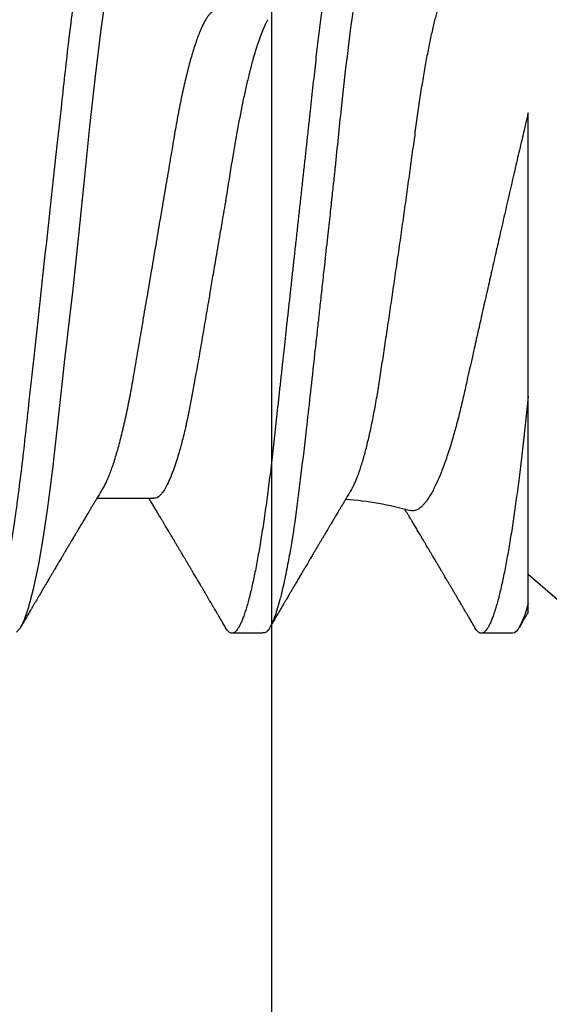
# Model space of a CAD drawing. Units: inches. Extents: x 0 to 298, y 0 to 50.
# Drawn here: x 9 to 9, y 19 to 20 of the extents above; entities that cross this region are included whole.
import ezdxf
from ezdxf import colors
from ezdxf.entities.mleader import LeaderData, LeaderLine
from ezdxf.math import Vec2, Vec3

# ---------------------------------------------------------------- set-up
doc = ezdxf.new("R2010")
doc.units = ezdxf.units.IN
doc.header["$LTSCALE"] = 0.25
doc.header["$MEASUREMENT"] = 0
doc.layers.add('Arcadia-Profile', color=6, linetype='Continuous')
doc.layers.add('Arcadia-Text', color=3, linetype='Continuous')
doc.styles.get("Standard").update_dxf_attribs({"font": 'ARIALN.TTF'})

# ---------------------------------------------------------------- blocks, each defined once
blk = doc.blocks.new('*U29')
at = {"layer": 'Arcadia-Profile'}
for p, q in [((0.132, -0.09955), (0.132, -0.0405)), ((0.23857, -0.06957), (0.25481, -0.06957)), ((0, -0.206), (0.132, -0.09125)), ((0.13644, -0.108), (0.14531, -0.108)), ((0.20751, -0.108), (0.21631, -0.108))]:
    blk.add_line(p, q, dxfattribs=at)
at = {"layer": 'Arcadia-Profile', "flags": 128}
blk.add_lwpolyline([(0.25197, 0.07602), (0.25362, 0.06407), (0.25525, 0.05077), (0.25686, 0.03639), (0.25844, 0.02124), (0.26003, 0.00543), (0.26177, -0.01077), (0.26223, -0.0148), (0.26269, -0.01881), (0.26316, -0.02279), (0.26348, -0.02539), (0.26398, -0.02985), (0.26467, -0.03628), (0.26531, -0.04227), (0.26606, -0.04916), (0.26692, -0.05683), (0.2671, -0.05842), (0.26726, -0.05976), (0.26743, -0.06115), (0.2676, -0.06258), (0.26778, -0.06405), (0.26798, -0.06557), (0.26896, -0.07284), (0.27012, -0.08055), (0.27146, -0.08828), (0.27296, -0.09548), (0.27437, -0.10085), (0.27563, -0.10445), (0.27672, -0.10662), (0.27766, -0.1077)], dxfattribs=at)
at = {"layer": 'Arcadia-Profile'}
blk.add_arc((0.19, -0.15797), 0.0884, 93.9251, 106.0845, dxfattribs=at)
for points, knots in [([(0.17194, 0.108), (0.1721, 0.10798), (0.1725, 0.10792), (0.17322, 0.10733), (0.17415, 0.10598), (0.17529, 0.10335), (0.17665, 0.09896), (0.17806, 0.09289), (0.17933, 0.08621), (0.18036, 0.08007), (0.18122, 0.0744), (0.18232, 0.06654), (0.18368, 0.05579), (0.18532, 0.04116), (0.18643, 0.03034), (0.18703, 0.02423), (0.1871, 0.02357), (0.18719, 0.02276), (0.18744, 0.0205), (0.18785, 0.01676), (0.18847, 0.01113), (0.1892, 0.00448), (0.18994, -0.00231), (0.19063, -0.00861), (0.1912, -0.01382), (0.19172, -0.01859), (0.19238, -0.02457), (0.19322, -0.03228), (0.19426, -0.04165), (0.1955, -0.05263), (0.19663, -0.06219), (0.19752, -0.06932), (0.19797, -0.07273), (0.19819, -0.07439), (0.1983, -0.07521), (0.19835, -0.07561), (0.19838, -0.07582), (0.19839, -0.07592), (0.1984, -0.07597), (0.1984, -0.07599), (0.1984, -0.07601), (0.19841, -0.07601), (0.19841, -0.07602), (0.19841, -0.07602), (0.19841, -0.07602), (0.19841, -0.07602), (0.19844, -0.07628), (0.19859, -0.07729), (0.19893, -0.07946), (0.19935, -0.08209), (0.19981, -0.08477), (0.20025, -0.08722), (0.20075, -0.08986), (0.20132, -0.09262), (0.202, -0.09569), (0.20275, -0.0987), (0.20352, -0.10138), (0.20421, -0.10342), (0.20482, -0.10494), (0.20575, -0.10679), (0.20663, -0.10811), (0.20734, -0.10782), (0.20751, -0.10775)], [0, 0, 0, 0, 0.015159, 0.035866, 0.06212, 0.093918, 0.131259, 0.17414, 0.209948, 0.235195, 0.258381, 0.281563, 0.327888, 0.3742, 0.426044, 0.427926, 0.429613, 0.432045, 0.435223, 0.45006, 0.465728, 0.485404, 0.509085, 0.525762, 0.541214, 0.55544, 0.568441, 0.595143, 0.625822, 0.656495, 0.702474, 0.725473, 0.736974, 0.742724, 0.745599, 0.747036, 0.747755, 0.748115, 0.748294, 0.748384, 0.748429, 0.748451, 0.748463, 0.748468, 0.748471, 0.748472, 0.748474, 0.751674, 0.761157, 0.776257, 0.786608, 0.798556, 0.812103, 0.827247, 0.843989, 0.867089, 0.888142, 0.907146, 0.924103, 0.939012, 0.985263, 1, 1, 1, 1]), ([(0.18081, 0.108), (0.18093, 0.10799), (0.18116, 0.10796), (0.18152, 0.10777), (0.18189, 0.10746), (0.18226, 0.10701), (0.18265, 0.10644), (0.18304, 0.10573), (0.18345, 0.10485), (0.18388, 0.1038), (0.18433, 0.10255), (0.18479, 0.10114), (0.18525, 0.09957), (0.18572, 0.09783), (0.18618, 0.09595), (0.18665, 0.09391), (0.18712, 0.09172), (0.18759, 0.08939), (0.18805, 0.08694), (0.18851, 0.08437), (0.18896, 0.0817), (0.1894, 0.07892), (0.18983, 0.07611), (0.19024, 0.07328), (0.19064, 0.07045), (0.19103, 0.06756), (0.19141, 0.06459), (0.19178, 0.06158), (0.19214, 0.05851), (0.19251, 0.05529), (0.19287, 0.05191), (0.19327, 0.04834), (0.19367, 0.04466), (0.19408, 0.0409), (0.1945, 0.03704), (0.19494, 0.0331), (0.19537, 0.02909), (0.19582, 0.02502), (0.19627, 0.02089), (0.19673, 0.01673), (0.19719, 0.01256), (0.19764, 0.00839), (0.1981, 0.0042), (0.19855, 0.0001), (0.19899, -0.00389), (0.19941, -0.00777), (0.19984, -0.01163), (0.20026, -0.01548), (0.20068, -0.01929), (0.20109, -0.02307), (0.20151, -0.02692), (0.20194, -0.03085), (0.20238, -0.03483), (0.20281, -0.03873), (0.20322, -0.04255), (0.20363, -0.04627), (0.20403, -0.0499), (0.20442, -0.05344), (0.2048, -0.0569), (0.20519, -0.06029), (0.2056, -0.06361), (0.20601, -0.06685), (0.20642, -0.07), (0.20685, -0.07306), (0.20727, -0.07597), (0.20769, -0.07871), (0.2081, -0.08129), (0.20852, -0.08378), (0.20894, -0.08617), (0.20936, -0.08845), (0.20978, -0.09063), (0.21022, -0.09275), (0.21068, -0.09481), (0.21114, -0.09679), (0.21161, -0.09861), (0.21207, -0.10027), (0.21253, -0.10177), (0.21299, -0.10311), (0.21344, -0.10429), (0.21388, -0.10531), (0.21431, -0.10616), (0.21474, -0.10684), (0.21515, -0.10737), (0.21555, -0.10773), (0.21594, -0.10795), (0.2163, -0.10802), (0.21666, -0.10796), (0.21702, -0.10777), (0.21739, -0.10746), (0.21776, -0.10701), (0.21804, -0.10662), (0.21819, -0.10635), (0.21821, -0.10631)], [0, 0, 0, 0, 0.010162, 0.020413, 0.030746, 0.041158, 0.051642, 0.062192, 0.072804, 0.084539, 0.096331, 0.108172, 0.120052, 0.131963, 0.143894, 0.155836, 0.16778, 0.179715, 0.191634, 0.203313, 0.214957, 0.226558, 0.238106, 0.248742, 0.259321, 0.269835, 0.280279, 0.290647, 0.300935, 0.311137, 0.322294, 0.333541, 0.344891, 0.356336, 0.367869, 0.379482, 0.391168, 0.402917, 0.414722, 0.426573, 0.438248, 0.449951, 0.461672, 0.473402, 0.484259, 0.49511, 0.505946, 0.516761, 0.527547, 0.538298, 0.549006, 0.560729, 0.572384, 0.583963, 0.595459, 0.606863, 0.618169, 0.62937, 0.640539, 0.651811, 0.663184, 0.674445, 0.685789, 0.697209, 0.708697, 0.719385, 0.730118, 0.74089, 0.751693, 0.76252, 0.773365, 0.784221, 0.796165, 0.808103, 0.820026, 0.831925, 0.843789, 0.85561, 0.867379, 0.879086, 0.890724, 0.902284, 0.913555, 0.924736, 0.935821, 0.946804, 0.956966, 0.967216, 0.97755, 0.987961, 0.998445, 1, 1, 1, 1]), ([(0.25181, 0.108), (0.25309, 0.108), (0.25459, 0.10537), (0.25772, 0.09442), (0.25934, 0.08611), (0.2616, 0.07097), (0.26232, 0.06549), (0.26366, 0.05407), (0.26429, 0.04814), (0.2664, 0.02889), (0.26798, 0.01447), (0.27115, -0.01447), (0.27273, -0.02889), (0.27484, -0.04814), (0.27546, -0.05407), (0.27681, -0.06549), (0.27753, -0.07097), (0.27978, -0.08611), (0.28141, -0.09442), (0.28454, -0.10537), (0.28603, -0.108), (0.28731, -0.108)], [0, 0, 0, 0, 0.125, 0.125, 0.25, 0.25, 0.3125, 0.3125, 0.375, 0.375, 0.5, 0.5, 0.625, 0.625, 0.6875, 0.6875, 0.75, 0.75, 0.875, 0.875, 1, 1, 1, 1]), ([(0.18241, -0.06722), (0.18239, -0.0672), (0.18222, -0.06693), (0.18189, -0.0663), (0.18142, -0.06535), (0.18095, -0.06425), (0.18047, -0.06304), (0.17999, -0.0617), (0.1795, -0.06023), (0.17902, -0.05864), (0.17854, -0.05695), (0.17807, -0.05517), (0.17761, -0.0533), (0.17715, -0.05133), (0.1767, -0.04924), (0.17624, -0.04705), (0.1758, -0.04473), (0.17536, -0.04233), (0.17493, -0.03987), (0.17452, -0.03736), (0.17413, -0.03482), (0.17373, -0.03221), (0.17332, -0.02952), (0.17291, -0.02675), (0.17248, -0.02391), (0.17205, -0.02102), (0.17161, -0.01809), (0.17117, -0.01514), (0.17074, -0.01218), (0.1703, -0.00918), (0.16985, -0.00614), (0.16941, -0.00306), (0.16896, 0.00006), (0.16851, 0.0032), (0.16806, 0.00631), (0.16763, 0.0094), (0.1672, 0.01245), (0.16677, 0.0155), (0.16635, 0.01855), (0.16592, 0.02159), (0.16551, 0.02463), (0.1651, 0.02764), (0.1647, 0.03057), (0.16431, 0.0334), (0.16395, 0.03615), (0.16358, 0.03885), (0.16321, 0.04151), (0.16282, 0.04412), (0.16243, 0.04668), (0.16203, 0.04917), (0.16163, 0.05157), (0.16123, 0.05388), (0.16082, 0.0561), (0.16041, 0.05823), (0.16, 0.06028), (0.15959, 0.06224), (0.15917, 0.06411), (0.15875, 0.06588), (0.15833, 0.06751), (0.15793, 0.06902), (0.15752, 0.07041), (0.15712, 0.07168), (0.15672, 0.07283), (0.15633, 0.07386), (0.15593, 0.07477), (0.15555, 0.07554), (0.1552, 0.07611), (0.1549, 0.07652), (0.15464, 0.07681), (0.15439, 0.07704), (0.15422, 0.07713), (0.15414, 0.07717)], [0, 0, 0, 0, 0.001608, 0.015915, 0.030223, 0.044629, 0.059034, 0.073748, 0.088462, 0.103283, 0.118104, 0.132513, 0.146922, 0.161432, 0.175942, 0.190772, 0.205602, 0.220543, 0.235485, 0.249785, 0.264086, 0.278485, 0.292883, 0.307584, 0.322284, 0.337088, 0.351891, 0.366436, 0.380981, 0.395625, 0.410268, 0.425223, 0.440179, 0.455241, 0.470304, 0.485001, 0.499698, 0.514498, 0.529298, 0.544423, 0.559548, 0.574786, 0.590024, 0.604636, 0.619249, 0.633961, 0.648673, 0.663688, 0.678703, 0.69382, 0.708937, 0.723934, 0.738932, 0.754031, 0.76913, 0.784546, 0.799963, 0.815489, 0.831016, 0.846249, 0.861482, 0.876821, 0.89216, 0.907836, 0.923511, 0.939303, 0.955095, 0.966295, 0.977505, 0.988747, 1, 1, 1, 1]), ([(0.22075, 0.06957), (0.22091, 0.06956), (0.22124, 0.06952), (0.22175, 0.06928), (0.22228, 0.06888), (0.22282, 0.06831), (0.22337, 0.06758), (0.22393, 0.06668), (0.2245, 0.06563), (0.22507, 0.06441), (0.22566, 0.06302), (0.22625, 0.06146), (0.22685, 0.05974), (0.22744, 0.05786), (0.22804, 0.05583), (0.22863, 0.05368), (0.22921, 0.05139), (0.22978, 0.049), (0.23034, 0.0465), (0.23089, 0.04391), (0.23142, 0.04124), (0.23193, 0.0385), (0.23243, 0.03571), (0.23291, 0.03287), (0.2334, 0.02996), (0.23392, 0.02696), (0.23445, 0.02384), (0.23499, 0.02062), (0.23556, 0.0173), (0.23613, 0.01392), (0.23672, 0.01049), (0.23731, 0.00701), (0.2379, 0.00351), (0.2385, 0), (0.2391, -0.00351), (0.23969, -0.007), (0.24028, -0.01046), (0.24086, -0.01389), (0.24143, -0.01724), (0.24199, -0.02052), (0.24253, -0.0237), (0.24306, -0.0268), (0.24357, -0.02983), (0.24408, -0.03278), (0.24456, -0.03566), (0.24506, -0.03847), (0.24558, -0.04122), (0.24611, -0.0439), (0.24666, -0.04649), (0.24722, -0.04899), (0.24779, -0.05139), (0.24837, -0.05367), (0.24896, -0.05582), (0.24955, -0.05784), (0.25014, -0.0597), (0.25073, -0.06141), (0.25132, -0.06295), (0.2519, -0.06434), (0.25248, -0.06557), (0.25291, -0.06641), (0.25316, -0.0668), (0.25321, -0.06688)], [0, 0, 0, 0, 0.0164933, 0.0331874, 0.0500658, 0.0671107, 0.0843031, 0.1013126, 0.118425, 0.1356194, 0.1528744, 0.1705211, 0.1881844, 0.2058405, 0.2234656, 0.2410364, 0.2585297, 0.2759233, 0.293158, 0.3102514, 0.3271841, 0.3439381, 0.3604962, 0.3766494, 0.3929799, 0.4094939, 0.4261749, 0.4433503, 0.4606615, 0.4780877, 0.4956069, 0.5131966, 0.5308336, 0.5484944, 0.5661166, 0.5837153, 0.6012669, 0.6187485, 0.6361377, 0.6531053, 0.6699432, 0.6866324, 0.7031555, 0.7198273, 0.7363126, 0.752905, 0.7696941, 0.7866629, 0.8037932, 0.8210654, 0.8384209, 0.8558758, 0.8734079, 0.8909943, 0.9086117, 0.9259219, 0.9432169, 0.9604744, 0.9776725, 0.995138, 1, 1, 1, 1]), ([(0.20609, 0.06686), (0.20616, 0.06676), (0.20667, 0.06602), (0.20771, 0.06369), (0.20912, 0.05985), (0.21039, 0.05553), (0.21142, 0.05158), (0.21228, 0.04793), (0.21339, 0.04286), (0.21474, 0.03594), (0.21638, 0.02652), (0.21749, 0.01951), (0.21812, 0.01547), (0.21823, 0.01481), (0.21849, 0.01327), (0.219, 0.01026), (0.21985, 0.00529), (0.22083, -0.00046), (0.22178, -0.00604), (0.22257, -0.0107), (0.22337, -0.01544), (0.22429, -0.02079), (0.22532, -0.02683), (0.22656, -0.0339), (0.22769, -0.04006), (0.22859, -0.04465), (0.22903, -0.04685), (0.22925, -0.04792), (0.22936, -0.04845), (0.22941, -0.04871), (0.22944, -0.04884), (0.22945, -0.0489), (0.22946, -0.04894), (0.22947, -0.04895), (0.22947, -0.04896), (0.22947, -0.04896), (0.22947, -0.04897), (0.22947, -0.04897), (0.22947, -0.04897), (0.2295, -0.04914), (0.22965, -0.04979), (0.22999, -0.05119), (0.23045, -0.05301), (0.23099, -0.05503), (0.23157, -0.05707), (0.23224, -0.05926), (0.23308, -0.06171), (0.234, -0.06405), (0.23493, -0.06601), (0.23573, -0.06738), (0.23676, -0.06875), (0.23769, -0.06964), (0.2384, -0.06946), (0.23857, -0.06941)], [0, 0, 0, 0, 0.006102, 0.047075, 0.094133, 0.133433, 0.161139, 0.186577, 0.212007, 0.262809, 0.313579, 0.370391, 0.37298, 0.375992, 0.380459, 0.396742, 0.422046, 0.455969, 0.483317, 0.506301, 0.526649, 0.55595, 0.589598, 0.623231, 0.673632, 0.698837, 0.711438, 0.717739, 0.720889, 0.722464, 0.723251, 0.723645, 0.723842, 0.72394, 0.723989, 0.724014, 0.724026, 0.724032, 0.724035, 0.724039, 0.727548, 0.737951, 0.754522, 0.768996, 0.78621, 0.806165, 0.82886, 0.860193, 0.888014, 0.912324, 0.93312, 0.983841, 1, 1, 1, 1]), ([(0.132, -0.0405), (0.132, -0.03346), (0.132, -0.02639), (0.132, -0.01218), (0.132, -0.00497), (0.132, 0.00891), (0.132, 0.01562), (0.132, 0.0286), (0.132, 0.03472), (0.132, 0.04034)], [0, 0, 0, 0, 0.25, 0.25, 0.5, 0.5, 0.75, 0.75, 1, 1, 1, 1]), ([(0.132, 0.04034), (0.13222, 0.0394), (0.13266, 0.03753), (0.13333, 0.03471), (0.13399, 0.03186), (0.13466, 0.02899), (0.13533, 0.02611), (0.13601, 0.02319), (0.13669, 0.02025), (0.13737, 0.01727), (0.13805, 0.01429), (0.13874, 0.0113), (0.13942, 0.0083), (0.1401, 0.00536), (0.14075, 0.00247), (0.1414, -0.00036), (0.14204, -0.00319), (0.14268, -0.00601), (0.14331, -0.00882), (0.14395, -0.01163), (0.14458, -0.01444), (0.14521, -0.01725), (0.14584, -0.02004), (0.14646, -0.0228), (0.14708, -0.02554), (0.14775, -0.02853), (0.14847, -0.03174), (0.14915, -0.03479), (0.14973, -0.03741), (0.15022, -0.03961), (0.15072, -0.04179), (0.15123, -0.04393), (0.15174, -0.04602), (0.15227, -0.04806), (0.15281, -0.05004), (0.15335, -0.05196), (0.15394, -0.05398), (0.15459, -0.05606), (0.1553, -0.05818), (0.15601, -0.06017), (0.15673, -0.06206), (0.15745, -0.06383), (0.15818, -0.06546), (0.15891, -0.06695), (0.15962, -0.06826), (0.16031, -0.06939), (0.16097, -0.07035), (0.16163, -0.07117), (0.16228, -0.07186), (0.16293, -0.07241), (0.16357, -0.07281), (0.1642, -0.07306), (0.16481, -0.07314), (0.16524, -0.07312), (0.16546, -0.07303), (0.1655, -0.07302)], [0, 0, 0, 0, 0.017816, 0.035635, 0.053451, 0.071388, 0.089328, 0.107265, 0.125597, 0.143933, 0.162266, 0.180742, 0.199222, 0.217698, 0.235289, 0.252884, 0.270476, 0.288205, 0.305938, 0.323667, 0.341849, 0.360035, 0.378217, 0.396565, 0.414917, 0.433265, 0.45757, 0.481876, 0.498207, 0.514543, 0.530874, 0.547658, 0.564448, 0.581233, 0.598195, 0.615162, 0.632124, 0.653631, 0.675138, 0.696808, 0.718477, 0.740661, 0.762846, 0.785209, 0.807572, 0.82819, 0.848808, 0.869572, 0.890336, 0.911569, 0.932802, 0.9542, 0.975598, 0.995807, 1, 1, 1, 1]), ([(0.132, -0.0405), (0.13214, -0.04173), (0.1324, -0.04419), (0.1328, -0.04779), (0.13318, -0.0513), (0.13356, -0.05472), (0.13393, -0.05808), (0.13432, -0.06131), (0.1347, -0.06444), (0.13508, -0.06744), (0.13548, -0.07038), (0.13587, -0.07325), (0.13628, -0.07603), (0.13669, -0.07871), (0.1371, -0.08129), (0.13752, -0.08378), (0.13794, -0.08617), (0.13836, -0.08845), (0.13878, -0.09063), (0.13922, -0.09275), (0.13968, -0.09481), (0.14014, -0.09679), (0.14061, -0.09861), (0.14107, -0.10027), (0.14153, -0.10177), (0.14199, -0.10311), (0.14244, -0.10429), (0.14288, -0.10531), (0.14331, -0.10616), (0.14374, -0.10684), (0.14415, -0.10737), (0.14455, -0.10773), (0.14494, -0.10795), (0.1453, -0.10802), (0.14566, -0.10796), (0.14602, -0.10777), (0.14639, -0.10746), (0.14676, -0.10701), (0.14704, -0.10662), (0.14719, -0.10635), (0.14721, -0.10631)], [0, 0, 0, 0, 0.027248, 0.054277, 0.081071, 0.107626, 0.134277, 0.161171, 0.186738, 0.212494, 0.238427, 0.264519, 0.290757, 0.316779, 0.342911, 0.369137, 0.395439, 0.421801, 0.448206, 0.474636, 0.503717, 0.532784, 0.561813, 0.590783, 0.619669, 0.64845, 0.677103, 0.705607, 0.733942, 0.762088, 0.789529, 0.816752, 0.843741, 0.870481, 0.895223, 0.92018, 0.945339, 0.970689, 0.996214, 1, 1, 1, 1]), ([(0.18241, -0.06723), (0.18251, -0.06739), (0.18275, -0.0678), (0.18312, -0.06841), (0.18348, -0.06901), (0.18377, -0.0695), (0.18399, -0.06986), (0.18415, -0.07014), (0.18431, -0.0704), (0.1845, -0.07072), (0.18475, -0.07115), (0.18511, -0.07174), (0.18553, -0.07245), (0.18598, -0.0732), (0.18637, -0.07385), (0.18671, -0.07442), (0.18701, -0.07493), (0.18729, -0.07539), (0.18756, -0.07585), (0.18787, -0.07637), (0.18823, -0.07698), (0.18863, -0.07765), (0.18909, -0.07842), (0.18961, -0.07929), (0.19016, -0.08022), (0.19069, -0.08111), (0.19117, -0.08193), (0.19157, -0.0826), (0.19189, -0.08314), (0.19216, -0.08359), (0.19243, -0.08405), (0.19271, -0.08452), (0.19302, -0.08505), (0.19335, -0.08561), (0.1937, -0.0862), (0.19406, -0.08681), (0.19445, -0.08747), (0.19485, -0.08814), (0.19521, -0.08875), (0.1955, -0.08925), (0.19571, -0.08961), (0.19588, -0.0899), (0.19606, -0.09019), (0.19629, -0.09058), (0.19657, -0.09105), (0.19687, -0.09156), (0.19717, -0.09207), (0.19759, -0.09278), (0.19811, -0.09367), (0.19872, -0.0947), (0.19926, -0.09562), (0.19973, -0.09641), (0.20012, -0.09709), (0.20048, -0.0977), (0.20084, -0.09831), (0.20124, -0.09899), (0.20171, -0.09979), (0.20221, -0.10064), (0.20275, -0.10156), (0.20333, -0.10255), (0.204, -0.10368), (0.20474, -0.10495), (0.20527, -0.10585), (0.20555, -0.10632)], [0, 0, 0, 0, 0.013002, 0.031504, 0.046947, 0.059326, 0.068638, 0.074882, 0.080567, 0.088859, 0.099895, 0.112978, 0.134777, 0.154006, 0.170661, 0.185029, 0.198145, 0.209744, 0.22041, 0.233591, 0.2498, 0.267125, 0.284624, 0.309411, 0.333693, 0.356436, 0.377536, 0.396374, 0.407765, 0.419277, 0.430945, 0.442768, 0.455945, 0.471642, 0.485589, 0.501063, 0.518062, 0.53637, 0.552487, 0.565197, 0.5745, 0.579922, 0.587283, 0.597269, 0.609871, 0.623317, 0.636297, 0.648811, 0.678054, 0.704378, 0.727767, 0.748106, 0.765368, 0.779552, 0.794671, 0.812111, 0.832031, 0.855592, 0.877256, 0.902524, 0.931403, 0.963894, 1, 1, 1, 1]), ([(0.25321, -0.06689), (0.25338, -0.06718), (0.2537, -0.06772), (0.25415, -0.06847), (0.25454, -0.06911), (0.25487, -0.06967), (0.25517, -0.07017), (0.25546, -0.07066), (0.25583, -0.07127), (0.25625, -0.07198), (0.25673, -0.07279), (0.25726, -0.07366), (0.25785, -0.07465), (0.25853, -0.0758), (0.25926, -0.07702), (0.25989, -0.07809), (0.26042, -0.07898), (0.26081, -0.07963), (0.26114, -0.08019), (0.26143, -0.08068), (0.26174, -0.0812), (0.2621, -0.08181), (0.26254, -0.08255), (0.26303, -0.08337), (0.26353, -0.08423), (0.26404, -0.08507), (0.26452, -0.0859), (0.26496, -0.08664), (0.26533, -0.08727), (0.26564, -0.08778), (0.26592, -0.08826), (0.26621, -0.08875), (0.26652, -0.08928), (0.26687, -0.08987), (0.26727, -0.09054), (0.26772, -0.09131), (0.26815, -0.09204), (0.26854, -0.09269), (0.26885, -0.09323), (0.26914, -0.09372), (0.26938, -0.09413), (0.26958, -0.09446), (0.26972, -0.09471), (0.26988, -0.09497), (0.27008, -0.09531), (0.27036, -0.09578), (0.27068, -0.09633), (0.27107, -0.097), (0.27149, -0.0977), (0.27191, -0.09843), (0.27232, -0.09913), (0.27274, -0.09984), (0.2732, -0.10062), (0.27374, -0.10154), (0.27436, -0.1026), (0.27506, -0.10379), (0.27579, -0.10503), (0.27629, -0.10589), (0.27655, -0.10632)], [0, 0, 0, 0, 0.022021, 0.041178, 0.057465, 0.070985, 0.083593, 0.095975, 0.108132, 0.129786, 0.150275, 0.169693, 0.196588, 0.225623, 0.25722, 0.289323, 0.307398, 0.324769, 0.338924, 0.349903, 0.362501, 0.378157, 0.396863, 0.418753, 0.440449, 0.461951, 0.48326, 0.503128, 0.518358, 0.530919, 0.542309, 0.554728, 0.568196, 0.582707, 0.599629, 0.619098, 0.641114, 0.654839, 0.669142, 0.681785, 0.692242, 0.700512, 0.706593, 0.711361, 0.72031, 0.732351, 0.747256, 0.76208, 0.782676, 0.801024, 0.817473, 0.83521, 0.855004, 0.876854, 0.905216, 0.935422, 0.967016, 1, 1, 1, 1]), ([(0.2182, -0.10632), (0.21844, -0.10593), (0.21887, -0.10518), (0.21949, -0.10412), (0.22004, -0.10319), (0.22052, -0.10237), (0.22093, -0.10168), (0.22124, -0.10114), (0.22148, -0.10074), (0.22164, -0.10047), (0.22177, -0.10025), (0.22191, -0.10001), (0.2221, -0.09968), (0.22238, -0.09921), (0.22271, -0.09864), (0.22309, -0.098), (0.22348, -0.09733), (0.22388, -0.09666), (0.22427, -0.096), (0.22466, -0.09533), (0.22505, -0.09467), (0.22542, -0.09405), (0.22574, -0.0935), (0.22602, -0.09302), (0.22629, -0.09257), (0.22657, -0.09209), (0.2269, -0.09153), (0.22727, -0.09091), (0.22767, -0.09024), (0.22807, -0.08955), (0.22847, -0.08887), (0.2289, -0.08814), (0.22934, -0.08739), (0.22978, -0.08665), (0.23018, -0.08598), (0.23055, -0.08535), (0.23093, -0.08471), (0.23135, -0.084), (0.23179, -0.08325), (0.23225, -0.08248), (0.23272, -0.08169), (0.23323, -0.08083), (0.23373, -0.07998), (0.2342, -0.0792), (0.23458, -0.07856), (0.23491, -0.07799), (0.23526, -0.07742), (0.23564, -0.07678), (0.23604, -0.0761), (0.23654, -0.07527), (0.23709, -0.07434), (0.23771, -0.0733), (0.23832, -0.07227), (0.23883, -0.07142), (0.23924, -0.07073), (0.23954, -0.07024), (0.23977, -0.06985), (0.2399, -0.06963), (0.23994, -0.06957)], [0, 0, 0, 0, 0.032056, 0.060793, 0.086214, 0.10832, 0.127113, 0.142595, 0.152035, 0.159613, 0.16533, 0.169512, 0.179477, 0.192217, 0.207731, 0.225775, 0.244166, 0.26238, 0.280419, 0.298282, 0.3168, 0.334005, 0.349065, 0.361981, 0.373144, 0.385893, 0.400988, 0.418428, 0.437055, 0.455681, 0.474303, 0.492924, 0.514861, 0.535462, 0.553663, 0.569469, 0.586433, 0.606095, 0.627147, 0.648004, 0.668924, 0.691995, 0.717669, 0.738613, 0.756042, 0.769852, 0.784938, 0.803029, 0.822275, 0.840632, 0.870643, 0.898423, 0.925314, 0.954847, 0.968328, 0.981749, 0.99512, 1, 1, 1, 1]), ([(0.1472, -0.10632), (0.14743, -0.10593), (0.14787, -0.10519), (0.14848, -0.10415), (0.14903, -0.10322), (0.1495, -0.10241), (0.14991, -0.10172), (0.15022, -0.10118), (0.15046, -0.10078), (0.15062, -0.1005), (0.15075, -0.10028), (0.1509, -0.10002), (0.15112, -0.09966), (0.15142, -0.09913), (0.1518, -0.0985), (0.15222, -0.09778), (0.15266, -0.09703), (0.15312, -0.09625), (0.15358, -0.09547), (0.15403, -0.0947), (0.15449, -0.09393), (0.15493, -0.09319), (0.15533, -0.0925), (0.15566, -0.09193), (0.15592, -0.0915), (0.1561, -0.09119), (0.15625, -0.09094), (0.15642, -0.09065), (0.15664, -0.09028), (0.1569, -0.08984), (0.15717, -0.08937), (0.15745, -0.0889), (0.15778, -0.08835), (0.15813, -0.08775), (0.15851, -0.08712), (0.15887, -0.08651), (0.15925, -0.08587), (0.15967, -0.08515), (0.1601, -0.08442), (0.16052, -0.08371), (0.16085, -0.08316), (0.16109, -0.08275), (0.16127, -0.08244), (0.16147, -0.08211), (0.16171, -0.08171), (0.16199, -0.08123), (0.16232, -0.08068), (0.16267, -0.08008), (0.16303, -0.07948), (0.16339, -0.07888), (0.16374, -0.07828), (0.16409, -0.0777), (0.16441, -0.07716), (0.16467, -0.07672), (0.16487, -0.07639), (0.16502, -0.07613), (0.16518, -0.07587), (0.16537, -0.07555), (0.16562, -0.07513), (0.16596, -0.07455), (0.16637, -0.07387), (0.16678, -0.07317), (0.16704, -0.07275), (0.16714, -0.07258)], [0, 0, 0, 0, 0.034531, 0.065529, 0.092998, 0.116938, 0.137354, 0.154244, 0.164601, 0.172976, 0.179371, 0.183964, 0.195967, 0.211498, 0.230555, 0.252349, 0.274839, 0.297921, 0.321594, 0.343813, 0.366528, 0.389591, 0.410133, 0.427054, 0.440355, 0.448732, 0.45466, 0.462519, 0.474616, 0.487092, 0.501811, 0.516096, 0.529416, 0.550803, 0.569117, 0.585903, 0.604901, 0.626202, 0.649166, 0.670305, 0.688988, 0.698527, 0.706618, 0.716319, 0.728101, 0.741963, 0.759498, 0.777285, 0.795055, 0.81281, 0.830549, 0.848272, 0.864873, 0.878433, 0.887527, 0.89441, 0.901285, 0.910871, 0.923176, 0.938192, 0.962505, 0.984556, 1, 1, 1, 1]), ([(0.132, -0.10197), (0.132, -0.10197), (0.132, -0.10197), (0.132, -0.1018), (0.132, -0.10149), (0.132, -0.101), (0.132, -0.10037), (0.132, -0.09982), (0.132, -0.09955)], [0, 0, 0, 0, 0.118237, 0.282356, 0.461702, 0.641178, 0.820654, 1, 1, 1, 1]), ([(0.13199, -0.10197), (0.13212, -0.10219), (0.13239, -0.10265), (0.13284, -0.10341), (0.13335, -0.10428), (0.13393, -0.10527), (0.13433, -0.10596), (0.13455, -0.10632)], [0, 0, 0, 0, 0.14631, 0.322373, 0.523332, 0.749203, 1, 1, 1, 1])]:
    blk.add_open_spline(points, degree=3, knots=knots, dxfattribs=at)
blk.add_open_spline([(0.132, -0.09955), (0.1336, -0.10525), (0.13513, -0.108), (0.13644, -0.108)], degree=3, dxfattribs=at)

msp = doc.modelspace()

# ---------------------------------------------------------------- linework, layer by layer
at = {"layer": 'Arcadia-Profile'}
msp.add_lwpolyline([(8.81547, 18.54583), (8.81547, 19.71583, 0.414214), (8.80547, 19.72583), (8.75247, 19.72583, -0.414214), (8.74247, 19.73583), (8.74247, 20.25583)], format="xyb", dxfattribs=at)

# ---------------------------------------------------------------- block references
at = {"layer": 'Arcadia-Profile', "lineweight": -3, "xscale": -1}
msp.add_blockref('*U29', (9.02047, 19.56833), dxfattribs=at)

# ---------------------------------------------------------------- leaders
at = {"layer": 'Arcadia-Text', "lineweight": -3}
ml = msp.add_multileader_mtext('Standard', dxfattribs=at)
ml.set_content('\\A1;{\\H0.75x;\\S7/16;\\H1.33333x;" x \\H0.75x;\\S3/8;\\H1.33333x;"\\H1x; SETTING BLOCK}', color=256)
ml.set_leader_properties()
ml.build(insert=Vec2(0, 0))
ml.multileader.update_dxf_attribs({"dogleg_length": 0.1875, "arrow_head_size": 0.24})
ctx = ml.context
ctx.base_point, ctx.char_height, ctx.arrow_head_size, ctx.landing_gap_size, ctx.plane_origin = Vec3(6.11681, 20.91632), 0.1875, 0.24, 0.125, Vec3(10.83107, 23.59249)
ctx.text_align_type = 2
notes = []
notes.append((ctx, [(0, (1, 1, 0), (8.95797, 20.91632), (-1, 0), 0.1875, [(0, [(9.95797, 19.53708)], 0, [])])]))
ctx.mtext.insert, ctx.mtext.alignment, ctx.mtext.flow_direction = Vec3(8.64547, 21.01167), 3, 5
for ctx, leaders in notes:
    for number, flags, end, landing, length, lines in leaders:
        leader = LeaderData()
        leader.index, (leader.has_last_leader_line, leader.has_dogleg_vector, leader.attachment_direction) = number, flags
        leader.last_leader_point, leader.dogleg_vector, leader.dogleg_length = Vec3(end), Vec3(landing), length
        for number, points, colour, breaks in lines:
            line = LeaderLine()
            line.index, line.vertices, line.color, line.breaks = number, Vec3.list(points), colors.encode_raw_color(colour), breaks
            leader.lines.append(line)
        ctx.leaders.append(leader)

doc.saveas('drawing.dxf')
